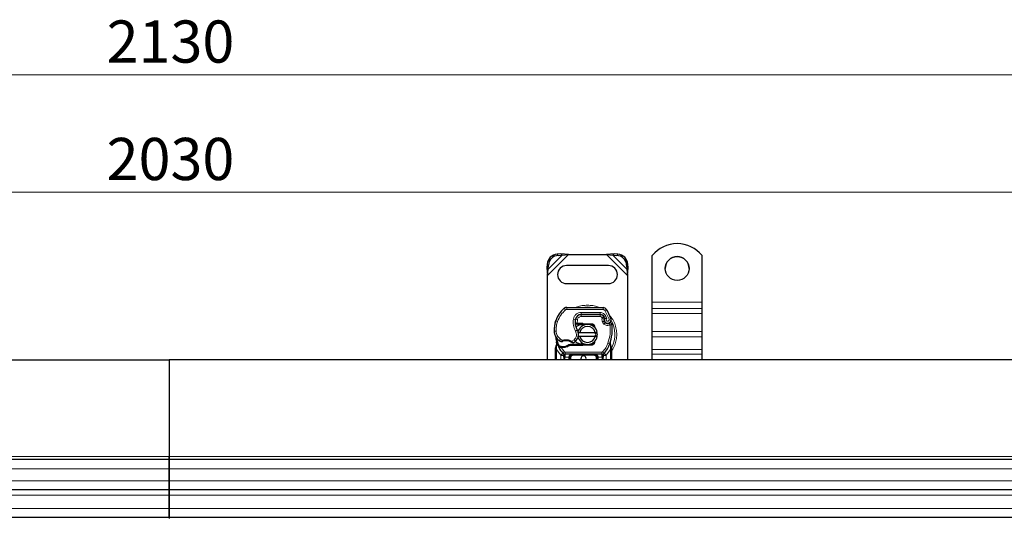
# Model space of a CAD drawing. Units: millimetres. Extents: x 0 to 420, y 0 to 297.
# Drawn here: x 166 to 227, y 168 to 199 of the extents above; entities that cross this region are included whole.
import ezdxf

# ---------------------------------------------------------------- set-up
doc = ezdxf.new("R2010")
doc.units = ezdxf.units.MM
doc.styles.add('SLDTEXTSTYLE0', font='TXT', dxfattribs={"width": 0.605})
doc.dimstyles.new('SLDDIMSTYLE0', dxfattribs={"dimtxt": 2.568319, "dimasz": 2.5, "dimexe": 0, "dimexo": 0.0625, "dimgap": 0.64208, "dimtad": 1, "dimlfac": 8, "dimrnd": 1e-09, "dimzin": 12, "dimdsep": 46, "dimtxsty": 'SLDTEXTSTYLE0', "dimsah": 1, "dimcen": 0.09, "dimadec": 0, "dimazin": 3, "dimtfac": 1, "dimtdec": 3, "dimtofl": 0, "dimtmove": 0, "dimatfit": 3, "dimfxl": 1, "dimfrac": 2, "dimtolj": 1, "dimtzin": 12, "dimarcsym": 0})

# ---------------------------------------------------------------- blocks, each defined once
blk = doc.blocks.new('_D_2')
at = {"color": 7, "linetype": 'Continuous', "lineweight": 0}
for p, q in [((48.203, 171.439), (48.203, 189.656)), ((301.953, 171.439), (301.953, 189.656)), ((48.203, 188.656), (301.953, 188.656))]:
    blk.add_line(p, q, dxfattribs=at)
at = {"color": 7, "linetype": 'Continuous', "lineweight": 18}
for points in [[(48.203, 188.656), (50.703, 188.281), (50.703, 189.031)], [(301.953, 188.656), (299.453, 189.031), (299.453, 188.281)]]:
    blk.add_solid(points, dxfattribs=at)
at = {"color": 7, "linetype": 'Continuous', "lineweight": 18, "insert": (171.159, 192.067), "char_height": 2.6458, "attachment_point": 1, "style": 'SLDTEXTSTYLE0'}
blk.add_mtext('2030', dxfattribs=at)
blk = doc.blocks.new('_D_3')
at = {"color": 7, "linetype": 'Continuous', "lineweight": 0}
for p, q in [((41.953, 177.001), (41.953, 197.02)), ((308.203, 177.001), (308.203, 197.02)), ((308.203, 196.02), (41.953, 196.02))]:
    blk.add_line(p, q, dxfattribs=at)
at = {"color": 7, "linetype": 'Continuous', "lineweight": 18}
for points in [[(41.953, 196.02), (44.453, 195.645), (44.453, 196.395)], [(308.203, 196.02), (305.703, 196.395), (305.703, 195.645)]]:
    blk.add_solid(points, dxfattribs=at)
at = {"color": 7, "linetype": 'Continuous', "lineweight": 18, "insert": (171.159, 199.43), "char_height": 2.6458, "attachment_point": 1, "style": 'SLDTEXTSTYLE0'}
blk.add_mtext('2130', dxfattribs=at)

msp = doc.modelspace()

# ---------------------------------------------------------------- linework, layer by layer
at = {"color": 8, "linetype": 'Continuous', "lineweight": 18}
for p, q in [((198.8285, 183.4312), (200.1424, 184.7451)), ((198.8611, 183.8374), (199.7361, 184.7124)), ((199.4231, 184.7754), (199.4979, 184.7007)), ((202.5146, 184.7451), (203.8285, 183.4312)), ((202.9208, 184.7124), (203.7958, 183.8374)), ((203.1591, 184.7007), (203.2338, 184.7754)), ((198.8729, 184.0757), (198.7981, 184.1504)), ((203.8588, 184.1504), (203.7841, 184.0757)), ((205.391, 181.7553), (208.516, 181.7553)), ((199.9514, 181.2847), (199.8714, 181.3808)), ((200.0326, 181.4386), (200.0319, 181.3136)), ((202.3101, 181.302), (200.0319, 181.3136)), ((200.9349, 180.9965), (200.9355, 181.1215)), ((202.1275, 181.1154), (200.9355, 181.1215)), ((202.1275, 181.1154), (202.1269, 180.9904)), ((202.3101, 181.302), (202.3107, 181.427)), ((202.5221, 181.3084), (202.4158, 181.2427)), ((202.6783, 180.6943), (202.4158, 181.2427)), ((208.516, 181.3636), (205.391, 181.3636)), ((205.391, 181.0652), (208.516, 181.0652)), ((199.3134, 180.5453), (199.3162, 180.5445)), ((199.4529, 180.5609), (199.3346, 180.6013)), ((200.4401, 180.7057), (200.5633, 180.6847)), ((200.5491, 180.5013), (200.5578, 180.5013)), ((200.6942, 180.6651), (200.5708, 180.6856)), ((200.6468, 180.8638), (200.6546, 180.8638)), ((200.6942, 180.6651), (200.6868, 180.4388)), ((200.6868, 180.4388), (200.691, 180.3763)), ((200.6953, 180.4388), (200.6953, 180.3763)), ((200.9285, 180.9888), (200.9285, 180.8638)), ((202.1205, 180.8638), (200.9285, 180.8638)), ((201.016, 180.3763), (201.016, 180.4388)), ((201.0437, 180.4383), (201.0412, 180.3758)), ((201.588, 180.3539), (201.5905, 180.4164)), ((202.1205, 180.8638), (202.1205, 180.9888)), ((202.3484, 180.8417), (202.2344, 180.7902)), ((202.2344, 180.7902), (202.2465, 180.7634)), ((202.3734, 180.6003), (202.255, 180.5602)), ((202.255, 180.5602), (202.2743, 180.5032)), ((202.3927, 180.5434), (202.2743, 180.5032)), ((202.3551, 180.3881), (202.4331, 180.4858)), ((202.4775, 180.89), (202.364, 180.8377)), ((202.5403, 180.7426), (202.4775, 180.89)), ((202.6783, 180.6943), (202.7961, 180.7359)), ((199.2345, 179.9482), (199.2333, 179.9481)), ((199.2344, 179.952), (199.3594, 179.9549)), ((200.5755, 179.9525), (200.6837, 180.0151)), ((205.391, 179.9169), (208.516, 179.9169)), ((199.5612, 179.3499), (199.6317, 179.4531)), ((199.6317, 179.4531), (199.7633, 179.3772)), ((200.341, 179.316), (200.4832, 179.4024)), ((200.4832, 179.4024), (200.565, 179.3079)), ((202.6105, 179.2034), (202.7284, 179.1617)), ((202.7284, 179.1617), (202.7654, 179.1486)), ((202.7787, 178.9642), (202.7654, 179.1486)), ((205.391, 179.5969), (208.516, 179.5969)), ((199.3806, 178.8863), (199.3808, 178.9321)), ((199.391, 178.7931), (199.3806, 178.8863)), ((199.4037, 179.1212), (199.3808, 178.9321)), ((199.6507, 178.4353), (199.391, 178.7931)), ((199.391, 178.1513), (199.391, 178.7931)), ((199.6404, 178.9204), (199.6434, 178.9827)), ((199.7889, 178.5621), (199.6507, 178.4353)), ((199.6792, 178.9188), (199.681, 178.9812)), ((199.6792, 178.9188), (199.881, 178.6466)), ((199.7881, 178.9812), (199.7898, 178.9187)), ((199.7889, 178.5621), (199.881, 178.6466)), ((202.2299, 178.6263), (199.9271, 178.6263)), ((199.9271, 178.6263), (199.9271, 178.5013)), ((201.016, 179.0513), (201.016, 179.1138)), ((201.0412, 179.1143), (201.0437, 179.0519)), ((201.5905, 179.0738), (201.588, 179.1362)), ((202.2299, 178.5013), (202.2299, 178.6263)), ((202.2759, 178.6466), (202.368, 178.5621)), ((202.5062, 178.4353), (202.368, 178.5621)), ((202.766, 178.7931), (202.5062, 178.4353)), ((202.7786, 178.9076), (202.766, 178.7931)), ((202.766, 178.7931), (202.766, 178.1513)), ((202.7786, 178.9076), (202.7801, 178.9365)), ((202.7787, 178.9642), (202.7801, 178.9365)), ((202.8144, 178.8796), (202.8253, 178.8987)), ((208.516, 178.8019), (205.391, 178.8019)), ((199.6599, 178.4257), (199.6507, 178.4353)), ((199.6599, 178.1513), (199.6599, 178.4257)), ((199.9271, 178.3138), (199.9099, 178.3142)), ((199.9099, 178.3142), (199.9099, 178.1513)), ((199.9271, 178.3138), (199.9271, 178.5013)), ((200.1599, 178.3138), (199.9271, 178.3138)), ((200.1599, 178.1513), (200.1599, 178.3138)), ((200.2849, 178.3138), (200.2224, 178.3138)), ((200.2849, 178.3138), (200.2849, 178.1513)), ((200.4099, 178.5013), (200.4099, 178.4388)), ((201.7471, 178.4388), (200.4099, 178.4388)), ((201.7471, 178.4388), (201.7471, 178.5013)), ((201.9346, 178.3138), (201.8721, 178.3138)), ((201.8721, 178.1513), (201.8721, 178.3138)), ((202.2299, 178.3138), (201.9971, 178.3138)), ((201.9971, 178.3138), (201.9971, 178.1513)), ((202.2299, 178.5013), (202.2299, 178.3138)), ((202.2471, 178.3142), (202.2299, 178.3138)), ((202.2471, 178.1513), (202.2471, 178.3142)), ((202.5062, 178.4353), (202.4971, 178.4257)), ((202.4971, 178.4257), (202.4971, 178.1513)), ((205.391, 178.5035), (208.516, 178.5035)), ((51.766, 172.0888), (175.0785, 172.0888)), ((175.0785, 172.0888), (298.391, 172.0888)), ((51.766, 171.3192), (175.0785, 171.3192)), ((175.0785, 171.3192), (298.391, 171.3192)), ((175.0785, 170.5692), (51.766, 170.5692)), ((298.391, 170.5692), (175.0785, 170.5692)), ((51.766, 169.6644), (175.0785, 169.6644)), ((175.0785, 169.6644), (298.391, 169.6644)), ((175.0785, 168.8192), (51.766, 168.8192)), ((298.391, 168.8192), (175.0785, 168.8192))]:
    msp.add_line(p, q, dxfattribs=at)
at = {"color": 7, "linetype": 'Continuous', "lineweight": 25}
for p, q in [((199.6614, 184.7871), (199.4231, 184.7754)), ((199.4979, 184.7007), (199.7361, 184.7124)), ((199.7361, 184.7124), (199.6614, 184.7871)), ((200.1424, 184.7451), (199.6614, 184.7871)), ((199.7361, 184.7124), (200.1424, 184.7451)), ((200.1424, 184.7451), (202.5146, 184.7451)), ((202.9955, 184.7871), (202.5146, 184.7451)), ((202.5146, 184.7451), (202.9208, 184.7124)), ((202.9955, 184.7871), (202.9208, 184.7124)), ((202.9208, 184.7124), (203.1591, 184.7007)), ((203.2338, 184.7754), (202.9955, 184.7871)), ((198.7981, 184.1504), (198.7864, 183.9121)), ((203.8705, 183.9121), (203.8588, 184.1504)), ((205.391, 181.7553), (205.391, 184.6895)), ((208.516, 181.7553), (208.516, 184.6895)), ((198.7864, 183.9121), (198.8611, 183.8374)), ((198.7864, 183.9121), (198.8285, 183.4312)), ((198.8285, 183.4312), (198.8611, 183.8374)), ((198.8611, 183.8374), (198.8729, 184.0757)), ((202.641, 184.0576), (200.016, 184.0576)), ((203.7841, 184.0757), (203.7958, 183.8374)), ((203.7958, 183.8374), (203.8705, 183.9121)), ((203.7958, 183.8374), (203.8285, 183.4312)), ((203.8285, 183.4312), (203.8705, 183.9121)), ((198.8285, 178.1513), (198.8285, 183.4312)), ((200.016, 182.9326), (202.641, 182.9326)), ((203.8285, 183.4312), (203.8285, 178.1513)), ((205.391, 181.3636), (205.391, 181.7553)), ((208.516, 181.3636), (208.516, 181.7553)), ((200.0326, 181.4386), (202.3107, 181.427)), ((202.1269, 180.9904), (200.9349, 180.9965)), ((205.391, 181.0652), (205.391, 181.3636)), ((205.391, 179.9169), (205.391, 181.0652)), ((208.516, 181.0652), (208.516, 181.3636)), ((208.516, 179.9169), (208.516, 181.0652)), ((199.3134, 180.5453), (199.34, 180.6169)), ((200.6312, 180.3763), (200.5589, 180.3763)), ((200.5613, 180.4384), (200.6312, 180.3763)), ((200.6868, 180.4388), (200.6953, 180.4388)), ((200.691, 180.3763), (200.6953, 180.3763)), ((200.6953, 180.4388), (201.016, 180.4388)), ((200.6953, 180.3763), (201.016, 180.3763)), ((200.8574, 180.9888), (200.9285, 180.9888)), ((200.9285, 180.9888), (202.1205, 180.9888)), ((201.016, 180.4388), (201.0437, 180.4383)), ((201.2651, 180.3668), (201.0412, 180.3758)), ((201.0437, 180.4383), (201.5905, 180.4164)), ((202.3484, 180.8417), (202.3739, 180.785)), ((202.3734, 180.6003), (202.3927, 180.5434)), ((200.7161, 179.8701), (200.8443, 179.8701)), ((200.8443, 179.8701), (201.8126, 179.8701)), ((201.588, 180.3539), (201.4413, 180.3598)), ((201.8126, 179.8701), (201.9408, 179.8701)), ((205.391, 179.5969), (205.391, 179.9169)), ((208.516, 179.5969), (208.516, 179.9169)), ((199.4037, 179.1212), (199.39, 179.2853)), ((199.39, 179.2525), (199.3902, 179.1549)), ((199.3924, 179.2761), (199.3901, 179.2846)), ((200.8443, 179.6201), (200.7161, 179.6201)), ((201.8126, 179.6201), (200.8443, 179.6201)), ((201.817, 179.3654), (201.769, 179.2848)), ((201.9408, 179.6201), (201.8126, 179.6201)), ((202.7654, 179.1486), (202.7692, 179.2802)), ((202.7674, 179.2808), (202.7692, 179.2802)), ((202.8185, 178.9895), (202.7783, 179.1811)), ((205.391, 178.8019), (205.391, 179.5969)), ((208.516, 178.8019), (208.516, 179.5969)), ((199.3285, 178.8915), (199.337, 178.9562)), ((199.3285, 178.7931), (199.3285, 178.8915)), ((199.3285, 178.1513), (199.3285, 178.7931)), ((199.5249, 178.9396), (199.5592, 178.9887)), ((199.6792, 178.9188), (199.6404, 178.9204)), ((199.681, 178.9812), (199.6434, 178.9827)), ((199.7898, 178.9187), (199.6792, 178.9188)), ((199.7965, 178.5542), (199.7935, 178.5572)), ((200.2576, 179.1138), (200.1421, 179.0806)), ((200.1421, 179.0806), (200.2141, 179.0513)), ((200.2576, 179.1138), (200.2141, 179.0513)), ((201.016, 179.0513), (200.2141, 179.0513)), ((201.016, 179.1138), (200.2576, 179.1138)), ((201.0437, 179.0519), (201.016, 179.0513)), ((201.0412, 179.1143), (201.2651, 179.1233)), ((201.5905, 179.0738), (201.0437, 179.0519)), ((201.4413, 179.1303), (201.588, 179.1362)), ((202.3635, 178.5572), (202.3604, 178.5542)), ((202.8258, 178.9527), (202.8185, 178.9895)), ((202.8255, 178.9507), (202.8193, 178.9864)), ((202.8285, 178.9138), (202.8258, 178.9527)), ((202.8285, 178.9138), (202.8285, 178.7931)), ((202.8285, 178.7931), (202.8285, 178.1513)), ((205.391, 178.5035), (205.391, 178.8019)), ((208.516, 178.5035), (208.516, 178.8019)), ((51.766, 178.1513), (175.0785, 178.1513)), ((298.391, 178.1513), (175.0785, 178.1513)), ((175.0785, 178.1513), (175.0785, 172.0888)), ((175.0785, 178.1513), (175.0785, 172.0888)), ((199.8474, 178.3142), (199.8474, 178.1513)), ((202.2299, 178.5013), (199.9271, 178.5013)), ((200.2224, 178.1513), (200.2224, 178.3138)), ((201.9346, 178.3138), (201.9346, 178.1513)), ((202.3096, 178.1513), (202.3096, 178.3142)), ((205.391, 178.1513), (205.391, 178.5035)), ((208.516, 178.1513), (208.516, 178.5035)), ((175.0785, 171.9013), (51.766, 171.9013)), ((175.0785, 171.9013), (175.0785, 172.0888)), ((175.0785, 172.0888), (175.0785, 171.9013)), ((298.391, 171.9013), (175.0785, 171.9013)), ((175.0785, 171.9013), (175.0785, 171.3192)), ((175.0785, 171.3192), (175.0785, 171.9013)), ((175.0785, 170.5692), (175.0785, 171.3192)), ((175.0785, 171.3192), (175.0785, 170.5692)), ((175.0785, 170.5692), (175.0785, 170.0263)), ((175.0785, 170.0263), (175.0785, 170.5692)), ((51.766, 170.0263), (175.0785, 170.0263)), ((175.0785, 170.0263), (298.391, 170.0263)), ((175.0785, 169.6644), (175.0785, 170.0263)), ((175.0785, 170.0263), (175.0785, 169.6644)), ((175.0785, 168.8192), (175.0785, 169.6644)), ((175.0785, 169.6644), (175.0785, 168.8192)), ((175.0785, 168.8192), (175.0785, 168.2763)), ((175.0785, 168.2763), (175.0785, 168.8192)), ((51.766, 168.2763), (175.0785, 168.2763)), ((175.0785, 168.2763), (298.391, 168.2763)), ((175.0785, 168.2763), (175.0785, 168.2042))]:
    msp.add_line(p, q, dxfattribs=at)
at = {"color": 7, "linetype": 'Continuous', "lineweight": 25, "flags": 128}
for points in [[(200.6837, 180.0151), (200.7249, 179.9272), (200.728, 179.9185)], [(200.9535, 178.1513), (200.9341, 178.1853), (200.9222, 178.2451)]]:
    msp.add_lwpolyline(points, dxfattribs=at)
at = {"color": 7, "linetype": 'Continuous', "lineweight": 25}
msp.add_circle((206.9534, 183.8787), 0.7499, dxfattribs=at)
for centre, radius, start, end in [((206.9535, 183.4399), 2.0007, 38.650308, 141.349692), ((199.466, 184.1075), 0.6692, 93.671152, 176.328848), ((199.5407, 184.0328), 0.6692, 93.671152, 176.328848), ((203.1162, 184.0328), 0.6692, 3.671152, 86.328848), ((203.1909, 184.1075), 0.6692, 3.671152, 86.328848), ((206.9532, 183.8745), 0.7497, 89.977607, 179.98748), ((206.9537, 183.8745), 0.7498, 0.018174, 90.01674), ((200.016, 183.4951), 0.5625, 90, 270), ((202.641, 183.4951), 0.5625, 270, 90), ((200.9906, 180.0355), 1.75, 129.75692, 161.135988), ((200.0313, 181.1886), 0.25, 89.707116, 129.75692), ((200.933, 180.6215), 0.375, 89.707116, 170.301544), ((202.1256, 180.7279), 0.2625, 24.723179, 89.707116), ((202.3094, 181.177), 0.25, 31.700174, 89.707116), ((199.991, 179.7451), 2.975, 19.454179, 31.700174), ((201.1076, 180.0008), 1.875, 163.116259, 181.608611), ((201.1089, 179.9951), 1.875, 161.135988, 181.315727), ((201.549, 180.5162), 1, 170.301544, 210.074294), ((201.5451, 180.5242), 0.9875, 170.594428, 184.984532), ((200.9285, 180.6263), 0.3625, 90, 170.594428), ((201.016, 179.7451), 0.6312, 87.707557, 90), ((202.1205, 180.7388), 0.25, 24.291063, 90), ((202.5972, 180.6762), 0.2364, 160.068623, 198.730206), ((199.991, 179.7451), 2.6125, 22.975359, 24.723179), ((202.5899, 180.663), 0.2188, 152.273526, 19.454179), ((202.511, 180.5835), 0.125, 198.730206, 231.398791), ((202.5851, 180.6763), 0.2438, 231.398791, 296.051743), ((199.983, 179.9692), 0.75, 181.608611, 205.790229), ((199.9842, 179.9692), 0.75, 181.315727, 235.666265), ((201.3285, 179.7451), 0.625, 11.536959, 168.463041), ((200.1969, 179.7332), 0.5625, 348.313017, 14.382683), ((201.3285, 179.7451), 0.5, 14.477512, 165.522488), ((201.583, 180.229), 0.125, 6.046767, 87.707557), ((200.1357, 180.0784), 2.75, 340.528995, 5.82991), ((201.0785, 179.7451), 1.75, 187.172778, 195.233118), ((201.0785, 179.7451), 1.75, 195.233118, 207.404614), ((200.1957, 180.2789), 1.125, 235.666265, 241.386957), ((199.9857, 178.7201), 0.6313, 59.197194, 108.699754), ((200.156, 179.7805), 0.625, 295.976067, 310.876551), ((200.1969, 179.7332), 0.5625, 310.876551, 341.972492), ((201.3285, 179.7451), 0.625, 191.536959, 348.463041), ((201.3285, 179.7451), 0.5, 194.477512, 345.522488), ((201.583, 179.2611), 0.125, 272.292443, 353.953233), ((201.0785, 179.7451), 1.75, 317.468146, 340.528995), ((201.0785, 179.7451), 1.75, 207.404614, 222.531854), ((199.7353, 180.8617), 1.8813, 268.348676, 271.608611), ((199.7668, 179.7371), 0.7562, 271.608611, 299.753211), ((199.9271, 178.6888), 0.1875, 222.531854, 270), ((201.016, 179.7451), 0.6313, 270, 272.292443), ((202.2299, 178.6888), 0.1875, 270, 317.468146), ((201.0785, 178.2451), 0.1563, 323.130102, 180), ((201.7471, 178.3138), 0.1875, 21.280819, 53.854605)]:
    msp.add_arc(centre, radius, start, end, dxfattribs=at)
at = {"color": 8, "linetype": 'Continuous', "lineweight": 18}
for centre, radius, start, end in [((200.0313, 181.1886), 0.125, 89.707116, 129.75692), ((201.3285, 179.7451), 1.7196, 78.517405, 100.896826), ((201.3285, 179.7451), 1.7196, 331.826174, 30.808146)]:
    msp.add_arc(centre, radius, start, end, dxfattribs=at)
for points in [[(199.4529, 180.5609), (199.511, 180.6987), (199.6273, 180.9743), (199.8434, 181.1813), (199.9514, 181.2847)], [(199.4529, 180.5609), (199.4239, 180.4619), (199.366, 180.2641), (199.3616, 180.0579), (199.3594, 179.9549)], [(200.5755, 179.9525), (200.5199, 180.0721), (200.4088, 180.3113), (200.4297, 180.5743), (200.4401, 180.7057)], [(202.2344, 180.7902), (202.2286, 180.8007), (202.217, 180.8217), (202.1891, 180.8451), (202.1564, 180.8608), (202.1324, 180.8628), (202.1205, 180.8638)], [(202.255, 180.5602), (202.2463, 180.5937), (202.2289, 180.6609), (202.2406, 180.7292), (202.2465, 180.7634)], [(202.3551, 180.3881), (202.3375, 180.4044), (202.3023, 180.437), (202.2836, 180.4812), (202.2743, 180.5032)], [(202.7471, 180.345), (202.7399, 180.3597), (202.7255, 180.3892), (202.7074, 180.4263), (202.6947, 180.4523), (202.693, 180.4556), (202.6922, 180.4573)], [(202.6105, 179.2034), (202.6649, 179.3899), (202.7737, 179.7629), (202.756, 180.151), (202.7471, 180.345)], [(202.8714, 180.3577), (202.8696, 180.3575), (202.8658, 180.3572), (202.8371, 180.3542), (202.796, 180.35), (202.7634, 180.3467), (202.7471, 180.345)], [(199.5705, 178.9877), (199.5311, 179.0752), (199.4524, 179.2504), (199.4202, 179.4397), (199.4042, 179.5344)], [(199.7633, 179.3772), (199.7659, 179.3694), (199.7712, 179.3539), (199.7778, 179.3344), (199.7824, 179.3207), (199.783, 179.3189), (199.7833, 179.318)], [(200.309, 179.2623), (200.3095, 179.2631), (200.3104, 179.2647), (200.3178, 179.2771), (200.3284, 179.2949), (200.3368, 179.3089), (200.341, 179.316)], [(202.2759, 178.6466), (202.3458, 178.7309), (202.4854, 178.8996), (202.5688, 179.1022), (202.6105, 179.2034)], [(199.391, 178.7931), (199.3828, 178.7931), (199.3664, 178.7931), (199.3457, 178.7931), (199.3313, 178.7931), (199.3294, 178.7931), (199.3285, 178.7931)], [(199.6599, 178.4257), (199.6774, 178.4429), (199.7124, 178.4774), (199.7566, 178.5209), (199.7874, 178.5513), (199.7915, 178.5553), (199.7935, 178.5572)], [(199.881, 178.6466), (199.8841, 178.6436), (199.8903, 178.6375), (199.9017, 178.6312), (199.9141, 178.6271), (199.9227, 178.6266), (199.9271, 178.6263)], [(202.2299, 178.6263), (202.2342, 178.6266), (202.2428, 178.6271), (202.2552, 178.6312), (202.2666, 178.6375), (202.2728, 178.6436), (202.2759, 178.6466)], [(202.3635, 178.5572), (202.3655, 178.5553), (202.3695, 178.5513), (202.4004, 178.5209), (202.4445, 178.4774), (202.4796, 178.4429), (202.4971, 178.4257)], [(202.8285, 178.7931), (202.8275, 178.7931), (202.8257, 178.7931), (202.8112, 178.7931), (202.7905, 178.7931), (202.7742, 178.7931), (202.766, 178.7931)], [(199.6599, 178.4257), (199.6844, 178.4257), (199.7336, 178.4257), (199.7956, 178.4257), (199.8389, 178.4257), (199.8446, 178.4257), (199.8474, 178.4257)], [(199.9099, 178.3142), (199.9017, 178.3142), (199.8853, 178.3142), (199.8647, 178.3142), (199.8502, 178.3142), (199.8483, 178.3142), (199.8474, 178.3142)], [(200.2224, 178.3138), (200.2214, 178.3138), (200.2196, 178.3138), (200.2051, 178.3138), (200.1844, 178.3138), (200.1681, 178.3138), (200.1599, 178.3138)], [(201.9971, 178.3138), (201.9889, 178.3138), (201.9725, 178.3138), (201.9518, 178.3138), (201.9374, 178.3138), (201.9355, 178.3138), (201.9346, 178.3138)], [(202.3096, 178.3142), (202.3086, 178.3142), (202.3067, 178.3142), (202.2923, 178.3142), (202.2716, 178.3142), (202.2553, 178.3142), (202.2471, 178.3142)], [(202.3096, 178.4257), (202.3124, 178.4257), (202.318, 178.4257), (202.3614, 178.4257), (202.4234, 178.4257), (202.4725, 178.4257), (202.4971, 178.4257)]]:
    msp.add_open_spline(points, degree=3, dxfattribs=at)
for points, knots in [([(200.4401, 180.7057), (200.4552, 180.7608), (200.4865, 180.8744), (200.6052, 181.0121), (200.7614, 181.1051), (200.8787, 181.1162), (200.9355, 181.1215)], [0, 0, 0, 0, 0.2421088, 0.5, 0.7578912, 1, 1, 1, 1]), ([(201.3285, 181.578), (201.2173, 181.5709), (200.9882, 181.5563), (200.7496, 181.5), (200.636, 181.4402), (200.6272, 181.4356)], [0, 0, 0, 0, 0.4652796, 0.9584293, 1, 1, 1, 1]), ([(202.0457, 181.4273), (202.0316, 181.4348), (201.9129, 181.4978), (201.6689, 181.5566), (201.4397, 181.571), (201.3285, 181.578)], [0, 0, 0, 0, 0.06484403, 0.54601867, 1, 1, 1, 1]), ([(202.1275, 181.1154), (202.1634, 181.1123), (202.2367, 181.1061), (202.338, 181.0577), (202.4239, 180.9855), (202.4599, 180.9214), (202.4775, 180.89)], [0, 0, 0, 0, 0.244907, 0.5, 0.755093, 1, 1, 1, 1]), ([(202.4158, 181.2427), (202.4096, 181.2513), (202.3973, 181.2685), (202.3712, 181.287), (202.3418, 181.2996), (202.3206, 181.3012), (202.3101, 181.302)], [0, 0, 0, 0, 0.2498654, 0.4999913, 0.7498656, 1, 1, 1, 1]), ([(200.9285, 180.8638), (200.9015, 180.8611), (200.8458, 180.8556), (200.7718, 180.8111), (200.7158, 180.7454), (200.7012, 180.6913), (200.6942, 180.6651)], [0, 0, 0, 0, 0.2421088, 0.5, 0.7578912, 1, 1, 1, 1]), ([(202.2465, 180.7634), (202.2626, 180.7664), (202.295, 180.7724), (202.3309, 180.7783), (202.3528, 180.7819), (202.3694, 180.7844), (202.3721, 180.7848), (202.3739, 180.785)], [0, 0, 0, 0, 0.2460468, 0.4943945, 0.6304944, 0.7601424, 1, 1, 1, 1]), ([(202.375, 180.7568), (202.3733, 180.7569), (202.3707, 180.7571), (202.3544, 180.7587), (202.3322, 180.7606), (202.2957, 180.7627), (202.2629, 180.7632), (202.2465, 180.7634)], [0, 0, 0, 0, 0.2334969, 0.3647825, 0.5058111, 0.7538474, 1, 1, 1, 1]), ([(202.7471, 180.345), (202.7153, 180.3325), (202.6506, 180.3071), (202.5443, 180.3053), (202.441, 180.3301), (202.3833, 180.3691), (202.3551, 180.3881)], [0, 0, 0, 0, 0.24495944, 0.5, 0.75504056, 1, 1, 1, 1]), ([(202.5403, 180.7426), (202.5333, 180.7375), (202.5193, 180.7272), (202.5046, 180.7047), (202.4959, 180.679), (202.4956, 180.652), (202.5021, 180.6267), (202.5153, 180.6044), (202.5343, 180.5858), (202.5585, 180.5734), (202.5851, 180.568), (202.6115, 180.5707), (202.6358, 180.5799), (202.6567, 180.5956), (202.6732, 180.6169), (202.6825, 180.6424), (202.6851, 180.6691), (202.6805, 180.6859), (202.6783, 180.6943)], [0, 0, 0, 0, 0.0615029, 0.1230828, 0.1879669, 0.2530095, 0.3126411, 0.3724309, 0.4361362, 0.4999968, 0.5637021, 0.6275628, 0.6871943, 0.746984, 0.8118682, 0.876911, 0.9384171, 1, 1, 1, 1]), ([(202.8285, 178.6999), (202.84, 178.7139), (202.9305, 178.8226), (203.0386, 179.064), (203.1412, 179.4023), (203.1714, 179.7452), (203.1407, 180.0874), (203.0409, 180.4278), (202.8911, 180.7315), (202.7481, 180.8947), (202.6865, 180.965)], [0, 0, 0, 0, 0.0221102, 0.1728421, 0.3175575, 0.4540944, 0.5906314, 0.7353468, 0.8860786, 1, 1, 1, 1]), ([(199.3594, 179.9549), (199.3638, 179.9062), (199.3727, 179.8076), (199.4302, 179.6686), (199.5154, 179.5446), (199.5933, 179.4833), (199.6317, 179.4531)], [0, 0, 0, 0, 0.24645181, 0.5, 0.75354819, 1, 1, 1, 1]), ([(200.4832, 179.4024), (200.517, 179.438), (200.5868, 179.5115), (200.6366, 179.6594), (200.6379, 179.8156), (200.5958, 179.9078), (200.5755, 179.9525)], [0, 0, 0, 0, 0.2423854, 0.5, 0.7576146, 1, 1, 1, 1]), ([(199.4037, 179.1212), (199.4011, 179.1239), (199.3959, 179.1293), (199.3912, 179.138), (199.3889, 179.1467), (199.3898, 179.1521), (199.3902, 179.1549)], [0, 0, 0, 0, 0.250016, 0.5, 0.749984, 1, 1, 1, 1]), ([(199.6569, 179.2913), (199.6574, 179.2917), (199.6583, 179.2925), (199.6658, 179.2988), (199.6773, 179.3085), (199.6961, 179.3241), (199.7248, 179.3474), (199.7501, 179.367), (199.7633, 179.3772)], [0, 0, 0, 0, 0.1320008, 0.264701, 0.398934, 0.5354082, 0.7568201, 1, 1, 1, 1]), ([(199.7633, 179.3772), (199.8111, 179.3902), (199.9077, 179.4164), (200.0594, 179.4148), (200.208, 179.3845), (200.297, 179.3386), (200.341, 179.316)], [0, 0, 0, 0, 0.2470613, 0.5, 0.7529387, 1, 1, 1, 1]), ([(200.341, 179.316), (200.3521, 179.3039), (200.3738, 179.2802), (200.3981, 179.2537), (200.4135, 179.2367), (200.4226, 179.2265), (200.4286, 179.2199), (200.4293, 179.219), (200.4297, 179.2186)], [0, 0, 0, 0, 0.2437407, 0.4762167, 0.6068078, 0.7373897, 0.8683102, 1, 1, 1, 1]), ([(202.7654, 179.1486), (202.7685, 179.1512), (202.7747, 179.1563), (202.7797, 179.1648), (202.7815, 179.1733), (202.7794, 179.1785), (202.7783, 179.1811)], [0, 0, 0, 0, 0.24987555, 0.5, 0.75012445, 1, 1, 1, 1]), ([(199.3285, 178.8915), (199.3294, 178.8908), (199.3313, 178.8894), (199.3448, 178.8878), (199.3619, 178.8867), (199.3744, 178.8864), (199.3806, 178.8863)], [0, 0, 0, 0, 0.2798472, 0.5592831, 0.7796045, 1, 1, 1, 1]), ([(199.337, 178.9562), (199.3373, 178.9547), (199.338, 178.9517), (199.3473, 178.9454), (199.3618, 178.9385), (199.3744, 178.9342), (199.3808, 178.9321)], [0, 0, 0, 0, 0.2500914, 0.5, 0.7499086, 1, 1, 1, 1]), ([(202.7786, 178.9076), (202.7862, 178.9078), (202.8015, 178.9083), (202.8175, 178.91), (202.8268, 178.9119), (202.8279, 178.9131), (202.8285, 178.9138)], [0, 0, 0, 0, 0.2798496, 0.5593252, 0.7796283, 1, 1, 1, 1]), ([(202.7787, 178.9642), (202.7859, 178.9666), (202.8002, 178.9716), (202.8136, 178.9791), (202.8199, 178.9853), (202.819, 178.9881), (202.8185, 178.9895)], [0, 0, 0, 0, 0.27984931, 0.55928834, 0.77960674, 1, 1, 1, 1]), ([(202.7801, 178.9365), (202.7876, 178.938), (202.8025, 178.9408), (202.8174, 178.9455), (202.8255, 178.9496), (202.8257, 178.9517), (202.8258, 178.9527)], [0, 0, 0, 0, 0.2798496, 0.5593103, 0.7796195, 1, 1, 1, 1]), ([(199.9081, 178.3979), (199.9001, 178.3984), (199.8841, 178.3995), (199.864, 178.4059), (199.8502, 178.415), (199.8483, 178.4221), (199.8474, 178.4257)], [0, 0, 0, 0, 0.2501632, 0.5, 0.7498368, 1, 1, 1, 1]), ([(199.9081, 178.3979), (199.9084, 178.3851), (199.9092, 178.3584), (199.9096, 178.3293), (199.9099, 178.3142)], [0, 0, 0, 0, 0.4796864, 1, 1, 1, 1]), ([(200.4099, 178.5013), (200.379, 178.4989), (200.3176, 178.4941), (200.2462, 178.4599), (200.2008, 178.419), (200.1773, 178.3855), (200.1626, 178.3501), (200.1608, 178.3256), (200.1599, 178.3138)], [0, 0, 0, 0, 0.2911297, 0.5774608, 0.705708, 0.8159107, 0.9111114, 1, 1, 1, 1]), ([(200.4099, 178.4388), (200.3942, 178.4371), (200.3699, 178.4345), (200.3408, 178.419), (200.3209, 178.4028), (200.3047, 178.3829), (200.2892, 178.3538), (200.2866, 178.3295), (200.2849, 178.3138)], [0, 0, 0, 0, 0.239443, 0.3695502, 0.4999998, 0.6301073, 0.760557, 1, 1, 1, 1]), ([(201.8721, 178.3138), (201.8704, 178.3295), (201.8678, 178.3538), (201.8522, 178.3829), (201.8361, 178.4028), (201.8162, 178.419), (201.7871, 178.4345), (201.7628, 178.4371), (201.7471, 178.4388)], [0, 0, 0, 0, 0.239443, 0.3695502, 0.4999998, 0.6301073, 0.760557, 1, 1, 1, 1]), ([(202.2489, 178.3979), (202.2485, 178.3851), (202.2478, 178.3584), (202.2473, 178.3293), (202.2471, 178.3142)], [0, 0, 0, 0, 0.4796864, 1, 1, 1, 1]), ([(202.2489, 178.3979), (202.2529, 178.3981), (202.2608, 178.3984), (202.2758, 178.4009), (202.2923, 178.4062), (202.3036, 178.4136), (202.3088, 178.4204), (202.3093, 178.4239), (202.3096, 178.4257)], [0, 0, 0, 0, 0.1252292, 0.2500089, 0.5, 0.7499911, 0.8747708, 1, 1, 1, 1])]:
    msp.add_open_spline(points, degree=3, knots=knots, dxfattribs=at)
at = {"color": 7, "linetype": 'Continuous', "lineweight": 25}
for points, knots in [([(200.5613, 180.4384), (200.5632, 180.4384), (200.5659, 180.4384), (200.5824, 180.4385), (200.603, 180.4386), (200.6304, 180.4387), (200.6613, 180.4388), (200.6782, 180.4388), (200.6868, 180.4388)], [0, 0, 0, 0, 0.2512887, 0.3786799, 0.5068557, 0.7419028, 0.8681972, 1, 1, 1, 1]), ([(200.6143, 180.2213), (200.6656, 180.262), (200.7824, 180.3549), (200.932, 180.3686), (201.016, 180.3763)], [0, 0, 0, 0, 0.4387867, 1, 1, 1, 1]), ([(200.691, 180.3763), (200.683, 180.3763), (200.6671, 180.3763), (200.6474, 180.3763), (200.6338, 180.3763), (200.6321, 180.3763), (200.6312, 180.3763)], [0, 0, 0, 0, 0.2543788, 0.5057555, 0.7538042, 1, 1, 1, 1]), ([(202.3962, 180.7648), (202.3968, 180.7648), (202.398, 180.7647), (202.4075, 180.7643), (202.4221, 180.7634), (202.4478, 180.7613), (202.4884, 180.7568), (202.5229, 180.7473), (202.5403, 180.7426)], [0, 0, 0, 0, 0.12313975, 0.24444056, 0.37500205, 0.49964619, 0.74932317, 1, 1, 1, 1]), ([(202.8225, 180.4447), (202.829, 180.4393), (202.8413, 180.4291), (202.8496, 180.4158), (202.8536, 180.4095)], [0, 0, 0, 0, 0.52531656, 1, 1, 1, 1]), ([(201.7048, 180.2551), (201.7027, 180.2637), (201.6983, 180.2814), (201.6875, 180.2972), (201.6819, 180.3054)], [0, 0, 0, 0, 0.4822081, 1, 1, 1, 1]), ([(201.8216, 179.6201), (201.8337, 179.6585), (201.8599, 179.7413), (201.8356, 179.8251), (201.8226, 179.8701)], [0, 0, 0, 0, 0.4634551, 1, 1, 1, 1]), ([(201.8887, 179.8701), (201.9082, 179.8174), (201.9381, 179.7368), (201.9186, 179.6546), (201.9118, 179.6261)], [0, 0, 0, 0, 0.6530286, 1, 1, 1, 1]), ([(199.3077, 179.6429), (199.3098, 179.6384), (199.3143, 179.629), (199.3217, 179.6108), (199.3288, 179.5903), (199.3351, 179.567), (199.3396, 179.5446), (199.3414, 179.5324), (199.3422, 179.5266)], [0, 0, 0, 0, 0.1053751, 0.2239328, 0.4709015, 0.7361236, 0.8746205, 1, 1, 1, 1]), ([(199.3902, 179.1549), (199.382, 179.1243), (199.3656, 179.0631), (199.3466, 178.9919), (199.337, 178.9562)], [0, 0, 0, 0, 0.4989143, 1, 1, 1, 1]), ([(199.7138, 179.2898), (199.7141, 179.2899), (199.7147, 179.2902), (199.7197, 179.2925), (199.727, 179.2959), (199.7394, 179.3013), (199.7584, 179.3092), (199.775, 179.3151), (199.7833, 179.318)], [0, 0, 0, 0, 0.1316821, 0.2619678, 0.3866762, 0.5147457, 0.7577354, 1, 1, 1, 1]), ([(200.3648, 179.2248), (200.3646, 179.225), (200.3641, 179.2253), (200.3605, 179.228), (200.3551, 179.232), (200.3455, 179.2388), (200.3301, 179.2494), (200.316, 179.258), (200.309, 179.2623)], [0, 0, 0, 0, 0.13150251, 0.26198675, 0.38814904, 0.51596954, 0.75966272, 1, 1, 1, 1]), ([(201.016, 179.1138), (200.9351, 179.1245), (200.7732, 179.1459), (200.6128, 179.2329), (200.5657, 179.3045), (200.5638, 179.3074)], [0, 0, 0, 0, 0.489653, 0.979306, 1, 1, 1, 1]), ([(202.7783, 179.1811), (202.7738, 179.2078), (202.7688, 179.2377), (202.7687, 179.2615), (202.7687, 179.264)], [0, 0, 0, 0, 0.8961261, 1, 1, 1, 1]), ([(199.6404, 178.9204), (199.6234, 178.9219), (199.591, 178.9247), (199.554, 178.9316), (199.5295, 178.938), (199.5263, 178.9391), (199.5249, 178.9396)], [0, 0, 0, 0, 0.2949533, 0.5626064, 0.7961003, 1, 1, 1, 1]), ([(199.6434, 178.9827), (199.6322, 178.9833), (199.6104, 178.9845), (199.5865, 178.9863), (199.5721, 178.9875), (199.5647, 178.9882), (199.5601, 178.9886), (199.5595, 178.9887), (199.5592, 178.9887)], [0, 0, 0, 0, 0.2912598, 0.5654459, 0.6879243, 0.8028337, 0.9033298, 1, 1, 1, 1]), ([(199.7935, 178.5572), (199.8056, 178.5429), (199.8238, 178.5214), (199.8434, 178.4746), (199.8461, 178.441), (199.8474, 178.4257)], [0, 0, 0, 0, 0.5198881, 0.7820105, 1, 1, 1, 1]), ([(199.9081, 178.3979), (199.9073, 178.4063), (199.9056, 178.4231), (199.8943, 178.4534), (199.8589, 178.4996), (199.8203, 178.5336), (199.7935, 178.5572)], [0, 0, 0, 0, 0.1093195, 0.2187549, 0.4567095, 1, 1, 1, 1]), ([(202.3635, 178.5572), (202.3366, 178.5336), (202.298, 178.4996), (202.2627, 178.4534), (202.2513, 178.4231), (202.2497, 178.4063), (202.2489, 178.3979)], [0, 0, 0, 0, 0.5432892, 0.7812437, 0.8906704, 1, 1, 1, 1]), ([(202.3635, 178.5572), (202.3514, 178.5429), (202.3332, 178.5214), (202.3136, 178.4746), (202.3108, 178.441), (202.3096, 178.4257)], [0, 0, 0, 0, 0.5198855, 0.7820128, 1, 1, 1, 1]), ([(199.8474, 178.3142), (199.8474, 178.3335), (199.8474, 178.3722), (199.8474, 178.4079), (199.8474, 178.4257)], [0, 0, 0, 0, 0.4999948, 1, 1, 1, 1]), ([(200.4099, 178.5013), (200.3867, 178.4989), (200.3407, 178.4941), (200.2871, 178.4599), (200.253, 178.419), (200.2354, 178.3855), (200.2244, 178.3501), (200.223, 178.3256), (200.2224, 178.3138)], [0, 0, 0, 0, 0.2911298, 0.5774609, 0.7057174, 0.8159109, 0.9111149, 1, 1, 1, 1]), ([(201.9971, 178.3138), (201.9962, 178.3256), (201.9943, 178.3501), (201.9797, 178.3855), (201.9562, 178.419), (201.9107, 178.4599), (201.8393, 178.4941), (201.778, 178.4989), (201.7471, 178.5013)], [0, 0, 0, 0, 0.0888851, 0.1840891, 0.2942826, 0.4225391, 0.7088702, 1, 1, 1, 1]), ([(201.9346, 178.3138), (201.9339, 178.3256), (201.9325, 178.3501), (201.9215, 178.3855), (201.9039, 178.419), (201.8698, 178.4599), (201.8163, 178.4941), (201.7703, 178.4989), (201.7471, 178.5013)], [0, 0, 0, 0, 0.08888861, 0.18408925, 0.29429196, 0.42253918, 0.70887026, 1, 1, 1, 1]), ([(202.3096, 178.4257), (202.3096, 178.4079), (202.3096, 178.3722), (202.3096, 178.3335), (202.3096, 178.3142)], [0, 0, 0, 0, 0.50000518, 1, 1, 1, 1])]:
    msp.add_open_spline(points, degree=3, knots=knots, dxfattribs=at)
for points in [[(201.5905, 180.4164), (201.6045, 180.4149), (201.6325, 180.4119), (201.6719, 180.3958), (201.7068, 180.3719), (201.7355, 180.3407), (201.7566, 180.3039), (201.7688, 180.2634), (201.7723, 180.2209), (201.7666, 180.1933), (201.7638, 180.1795)], [(202.3739, 180.785), (202.3748, 180.7827), (202.3765, 180.7782), (202.3774, 180.771), (202.3771, 180.7637), (202.3757, 180.7591), (202.375, 180.7568)], [(202.8714, 180.3577), (202.8697, 180.3676), (202.8663, 180.3874), (202.8524, 180.4145), (202.8329, 180.4376), (202.8084, 180.4553), (202.7803, 180.4668), (202.7504, 180.4711), (202.7201, 180.4686), (202.7015, 180.4611), (202.6922, 180.4573)], [(199.7138, 179.2898), (199.7092, 179.2879), (199.7, 179.2843), (199.6852, 179.2832), (199.6704, 179.2851), (199.6614, 179.2892), (199.6569, 179.2913)], [(200.4297, 179.2186), (200.4244, 179.2165), (200.4137, 179.2123), (200.3963, 179.2119), (200.3794, 179.2156), (200.3697, 179.2218), (200.3648, 179.2248)], [(201.769, 179.2848), (201.7698, 179.2719), (201.7716, 179.246), (201.764, 179.2075), (201.7492, 179.1714), (201.7272, 179.1392), (201.699, 179.1121), (201.6659, 179.0915), (201.6292, 179.0776), (201.6034, 179.0751), (201.5905, 179.0738)], [(200.2141, 179.0513), (200.1479, 179.0145), (200.0157, 178.941), (199.8651, 178.9261), (199.7898, 178.9187)], [(202.3096, 178.4257), (202.3102, 178.4379), (202.3114, 178.4623), (202.3195, 178.4853), (202.3236, 178.4968)]]:
    msp.add_open_spline(points, degree=3, dxfattribs=at)

# ---------------------------------------------------------------- dimensions: what is measured, and where the dimension line sits
at = {"color": 7, "linetype": 'Continuous', "lineweight": 18}
for base, p1, p2, picture, middle in [((41.9535, 196.0196), (308.2035, 176.9013), (41.9535, 176.9013), '_D_3', (175.0785, 196.0196)), ((301.9535, 188.6564), (48.2035, 171.3388), (301.9535, 171.3388), '_D_2', (175.0785, 188.6564))]:
    dim = msp.add_linear_dim(base=base, p1=p1, p2=p2, dimstyle='SLDDIMSTYLE0', dxfattribs=at)
    dim.commit()
    dim.dimension.update_dxf_attribs({"geometry": picture, "text_midpoint": middle, "dimtype": 160})

doc.saveas('drawing.dxf')
